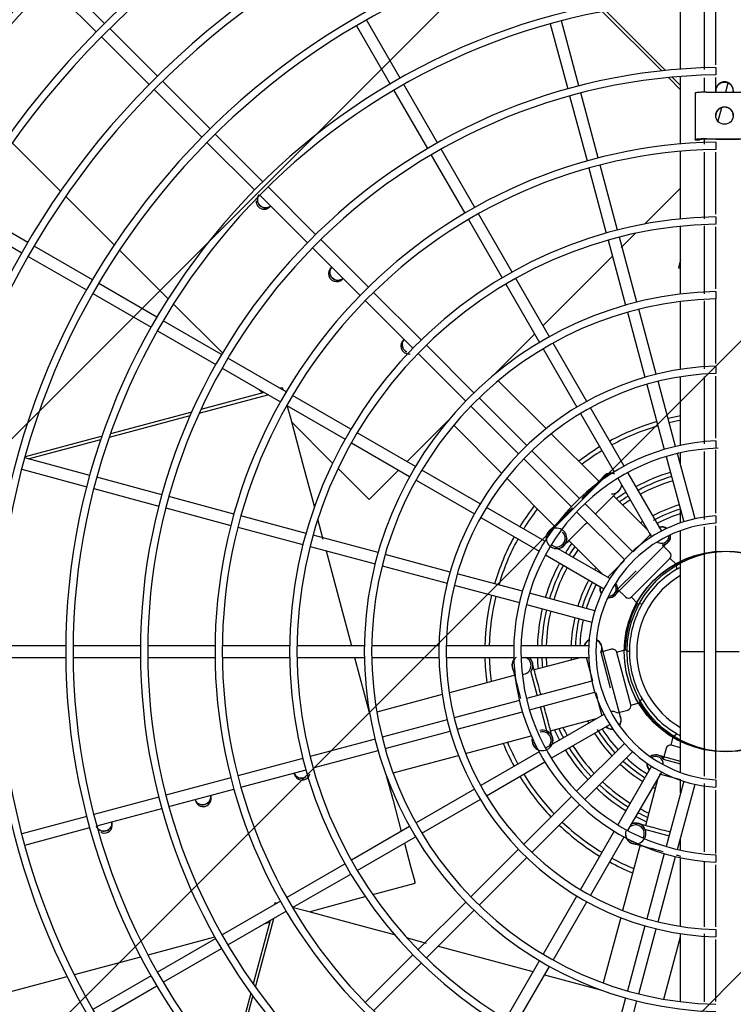
# Model space of a CAD drawing. Extents: x -14350 to 1227346, y -381933 to 34214.
# Drawn here: x 42595 to 42849, y -358991 to -358641 of the extents above; entities that cross this region are included whole.
import ezdxf

# ---------------------------------------------------------------- set-up
doc = ezdxf.new("R2010")
doc.units = 0
doc.header["$LTSCALE"] = 1000
doc.header["$MEASUREMENT"] = 0
doc.layers.get('0').update_dxf_attribs({"linetype": 'CONTINUOUS'})
doc.layers.add('图层1', color=9, linetype='CONTINUOUS')

msp = doc.modelspace()

# ---------------------------------------------------------------- hatches: boundary and pattern name
h = msp.add_hatch()
h.set_pattern_fill('ANSI31', color=256, scale=100)
h.set_pattern_definition([(45, (41336.78, -360943.99), (-112.253, 112.253), [])])
h.paths.add_polyline_path([(41336.78, -356843.99), (44316.78, -356843.99), (44316.78, -360943.99), (41336.78, -360943.99)])

# ---------------------------------------------------------------- linework, layer by layer
at = {"linetype": 'Continuous'}
for centre in [(42846.07, -358865.64, 0), (42846.07, -358865.71, 0), (42847.11, -358865.71, 0)]:
    msp.add_circle(centre, 35.66, dxfattribs=at)
at = {"layer": '图层1', "linetype": 'Continuous'}
for p, q in [((42625.68, -358642.37, 0), (42608.76, -358625.45, 0)), ((42605.82, -358628.39, 0), (42622.73, -358645.31, 0)), ((42830.47, -358658.62, 0), (42830.47, -358634.63, 0)), ((42802.72, -358638.2, 0), (42823.75, -358659.24, 0)), ((42825.12, -358659.09, 0), (42803.99, -358637.96, 0)), ((42644.43, -358661.12, 0), (42627.51, -358644.21, 0)), ((42715.21, -358643.21, 0), (42727.18, -358663.93, 0)), ((42730.78, -358661.85, 0), (42718.81, -358641.13, 0)), ((42784.12, -358642.54, 0), (42790.32, -358665.66, 0)), ((42794.33, -358664.58, 0), (42788.14, -358641.47, 0)), ((42624.57, -358647.15, 0), (42641.49, -358664.06, 0)), ((42842.95, -358658.06, 0), (42842.95, -358660.65, 0)), ((42826.12, -358661.6, 0), (42830.47, -358665.96, 0)), ((42830.47, -358664.44, 0), (42827.5, -358661.47, 0)), ((42830.47, -358685.23, 0), (42830.47, -358661.23, 0)), ((42663.19, -358679.88, 0), (42646.27, -358662.96, 0)), ((42744.04, -358684.82, 0), (42732.08, -358664.1, 0)), ((42847.3, -358663.56, 0), (42846.42, -358666.82, 0)), ((42643.33, -358665.9, 0), (42660.25, -358682.82, 0)), ((42728.48, -358666.18, 0), (42740.44, -358686.9, 0)), ((42790.99, -358668.17, 0), (42797.18, -358691.28, 0)), ((42801.2, -358690.21, 0), (42795.01, -358667.09, 0)), ((42835.67, -358667.14, 0), (42835.67, -358683.73, 0)), ((42839.71, -358666.82, 0), (42852.44, -358666.82, 0)), ((42842.95, -358666.82, 0), (42842.95, -358666.26, 0)), ((42849.19, -358666.26, 0), (42849.19, -358666.82, 0)), ((42844.95, -358672.34, 0), (42843.67, -358677.1, 0)), ((42681.94, -358698.64, 0), (42665.03, -358681.72, 0)), ((42592.87, -358684.82, 0), (42610.04, -358701.99, 0)), ((42662.08, -358684.66, 0), (42679, -358701.58, 0)), ((42835.67, -358683.8, 0), (42835.67, -358683.73, 0)), ((42835.67, -358683.8, 0), (42837.23, -358683.8, 0)), ((42837.23, -358683.8, 0), (42837.23, -358683.73, 0)), ((42839.71, -358683.41, 0), (42852.44, -358683.41, 0)), ((42842.95, -358683.53, 0), (42851.27, -358683.53, 0)), ((42842.95, -358684.59, 0), (42842.95, -358687.19, 0)), ((42741.74, -358689.16, 0), (42753.71, -358709.88, 0)), ((42757.31, -358707.8, 0), (42745.34, -358687.08, 0)), ((42830.47, -358711.88, 0), (42830.47, -358687.84, 0)), ((42808.07, -358715.84, 0), (42801.87, -358692.72, 0)), ((42797.86, -358693.8, 0), (42804.05, -358716.91, 0)), ((42680.84, -358703.42, 0), (42697.76, -358720.34, 0)), ((42700.7, -358717.4, 0), (42683.78, -358700.48, 0)), ((42827.77, -358703.61, 0), (42817.65, -358713.73, 0)), ((42830.47, -358700.91, 0), (42827.77, -358703.61, 0)), ((42611.91, -358703.86, 0), (42629.13, -358721.08, 0)), ((42598.35, -358720.28, 0), (42577.63, -358708.32, 0)), ((42770.58, -358730.78, 0), (42758.61, -358710.05, 0)), ((42575.55, -358711.92, 0), (42596.27, -358723.89, 0)), ((42755.01, -358712.13, 0), (42766.97, -358732.86, 0)), ((42842.95, -358711.13, 0), (42842.95, -358713.73, 0)), ((42814.59, -358716.78, 0), (42809.32, -358722.06, 0)), ((42830.47, -358738.59, 0), (42830.47, -358714.5, 0)), ((42719.46, -358736.16, 0), (42702.54, -358719.23, 0)), ((42804.72, -358719.43, 0), (42810.92, -358742.55, 0)), ((42814.94, -358741.48, 0), (42808.74, -358718.35, 0)), ((42621.32, -358733.55, 0), (42600.6, -358721.58, 0)), ((42631.01, -358722.96, 0), (42648.3, -358740.25, 0)), ((42699.6, -358722.18, 0), (42716.52, -358739.1, 0)), ((42598.52, -358725.19, 0), (42619.24, -358737.15, 0)), ((42806.25, -358725.13, 0), (42798.08, -358733.3, 0)), ((42830.47, -358726.35, 0), (42829.7, -358729.26, 0)), ((42829.7, -358729.26, 0), (42830.31, -358729.42, 0)), ((42830.47, -358729.46, 0), (42830.31, -358729.42, 0)), ((42644.3, -358746.81, 0), (42623.58, -358734.85, 0)), ((42768.27, -358735.11, 0), (42780.24, -358755.85, 0)), ((42783.85, -358753.77, 0), (42771.88, -358733.03, 0)), ((42798.08, -358733.3, 0), (42781.56, -358749.81, 0)), ((42621.5, -358738.45, 0), (42642.22, -358750.41, 0)), ((42738.23, -358754.92, 0), (42721.3, -358737.99, 0)), ((42842.95, -358737.67, 0), (42842.95, -358740.27, 0)), ((42650.19, -358742.14, 0), (42667.59, -358759.54, 0)), ((42718.36, -358740.94, 0), (42735.29, -358757.86, 0)), ((42830.47, -358765.39, 0), (42830.47, -358741.21, 0)), ((42811.59, -358745.06, 0), (42817.79, -358768.2, 0)), ((42821.81, -358767.12, 0), (42815.61, -358743.99, 0)), ((42667.27, -358760.07, 0), (42646.55, -358748.11, 0)), ((42644.47, -358751.71, 0), (42665.19, -358763.68, 0)), ((42778.52, -358752.86, 0), (42763.96, -358767.42, 0)), ((42797.12, -358776.76, 0), (42785.15, -358756.02, 0)), ((42737.12, -358759.7, 0), (42754.05, -358776.63, 0)), ((42756.99, -358773.69, 0), (42740.07, -358756.76, 0)), ((42781.54, -358758.1, 0), (42793.52, -358778.84, 0)), ((42690.25, -358773.34, 0), (42669.52, -358761.37, 0)), ((42667.44, -358764.98, 0), (42688.17, -358776.94, 0)), ((42842.95, -358764.23, 0), (42842.95, -358766.83, 0)), ((42782.63, -358786.45, 0), (42765.61, -358769.43, 0)), ((42828.69, -358792.79, 0), (42822.48, -358769.63, 0)), ((42830.47, -358792.39, 0), (42830.47, -358768.02, 0)), ((42682.44, -358773.64, 0), (42659.92, -358779.67, 0)), ((42680.65, -358772.6, 0), (42681.85, -358773.8, 0)), ((42688.88, -358771.91, 0), (42688.13, -358772.11, 0)), ((42688.88, -358771.91, 0), (42689.08, -358772.67, 0)), ((42818.47, -358770.71, 0), (42824.67, -358793.87, 0)), ((42659.34, -358780.93, 0), (42683.75, -358774.39, 0)), ((42713.23, -358786.61, 0), (42692.5, -358774.64, 0)), ((42775.77, -358792.46, 0), (42758.83, -358775.52, 0)), ((42656.66, -358780.55, 0), (42627.8, -358788.28, 0)), ((42690.42, -358778.24, 0), (42711.15, -358790.21, 0)), ((42690.52, -358778.05, 0), (42691.74, -358782.59, 0)), ((42755.89, -358778.47, 0), (42772.83, -358795.4, 0)), ((42810.41, -358799.78, 0), (42798.42, -358779.01, 0)), ((42627.37, -358789.5, 0), (42656.1, -358781.8, 0)), ((42691.74, -358782.59, 0), (42696.54, -358800.5, 0)), ((42692.14, -358784.09, 0), (42706.74, -358798.69, 0)), ((42747.79, -358783.59, 0), (42741.24, -358790.14, 0)), ((42794.82, -358781.09, 0), (42806.81, -358801.86, 0)), ((42749.8, -358785.24, 0), (42766.82, -358802.26, 0)), ((42624.76, -358789.09, 0), (42597.42, -358796.42, 0)), ((42598.54, -358797.23, 0), (42624.34, -358790.31, 0)), ((42736.21, -358799.88, 0), (42715.48, -358787.91, 0)), ((42741.24, -358790.14, 0), (42733.23, -358798.15, 0)), ((42801.57, -358805.39, 0), (42784.48, -358788.3, 0)), ((42842.95, -358790.82, 0), (42842.95, -358793.42, 0)), ((42713.4, -358791.51, 0), (42734.13, -358803.48, 0)), ((42794.56, -358811.25, 0), (42777.61, -358794.3, 0)), ((42620.4, -358803.08, 0), (42597.29, -358796.89, 0)), ((42774.67, -358797.24, 0), (42791.62, -358814.2, 0)), ((42825.34, -358796.38, 0), (42831.57, -358819.6, 0)), ((42835.58, -358818.52, 0), (42829.36, -358795.31, 0)), ((42830.47, -358799.45, 0), (42830.47, -358795.05, 0)), ((42596.21, -358800.91, 0), (42619.32, -358807.1, 0)), ((42696.54, -358800.5, 0), (42700.25, -358814.33, 0)), ((42708.69, -358800.64, 0), (42719.71, -358811.66, 0)), ((42730.18, -358801.2, 0), (42723.86, -358807.52, 0)), ((42759.21, -358813.15, 0), (42738.47, -358801.18, 0)), ((42646.02, -358809.95, 0), (42622.91, -358803.76, 0)), ((42736.39, -358804.78, 0), (42757.13, -358816.76, 0)), ((42768.67, -358804.11, 0), (42785.76, -358821.2, 0)), ((42802.97, -358803.56, 0), (42803.01, -358803.6, 0)), ((42803.41, -358803.12, 0), (42803.45, -358803.16, 0)), ((42803.71, -358802.95, 0), (42803.68, -358802.92, 0)), ((42808.11, -358804.11, 0), (42820.13, -358824.93, 0)), ((42823.73, -358822.85, 0), (42811.71, -358802.03, 0)), ((42621.83, -358807.78, 0), (42644.95, -358813.97, 0)), ((42723.86, -358807.52, 0), (42720.17, -358811.21, 0)), ((42671.65, -358816.82, 0), (42648.54, -358810.62, 0)), ((42719.71, -358811.66, 0), (42720.17, -358811.21, 0)), ((42818.79, -358822.61, 0), (42806.57, -358810.39, 0)), ((42647.46, -358814.64, 0), (42670.57, -358820.84, 0)), ((42782.22, -358826.44, 0), (42761.46, -358814.45, 0)), ((42813.4, -358830.09, 0), (42796.4, -358813.09, 0)), ((42830.47, -358819.96, 0), (42830.47, -358815.52, 0)), ((42697.28, -358823.68, 0), (42674.16, -358817.49, 0)), ((42701.36, -358818.51, 0), (42703.3, -358825.72, 0)), ((42759.38, -358818.06, 0), (42780.14, -358830.04, 0)), ((42793.46, -358816.03, 0), (42810.46, -358833.03, 0)), ((42842.95, -358817.47, 0), (42842.95, -358820.08, 0)), ((42673.09, -358821.51, 0), (42696.2, -358827.7, 0)), ((42783.93, -358822.61, 0), (42783.96, -358822.64, 0)), ((42784.23, -358822.44, 0), (42784.19, -358822.4, 0)), ((42830.47, -358865.71, 0), (42830.47, -358822.72, 0)), ((42722.92, -358830.55, 0), (42699.79, -358824.36, 0)), ((42783.49, -358823.05, 0), (42783.52, -358823.08, 0)), ((42790.76, -358826.2, 0), (42802.98, -358838.43, 0)), ((42820.04, -358823.85, 0), (42813.6, -358830.29, 0)), ((42698.72, -358828.38, 0), (42721.84, -358834.57, 0)), ((42805.29, -358839.76, 0), (42784.48, -358827.74, 0)), ((42807.11, -358845.61, 0), (42825.98, -358826.74, 0)), ((42826.65, -358830.48, 0), (42823.89, -358827.71, 0)), ((42704.42, -358829.9, 0), (42707.41, -358841.07, 0)), ((42748.57, -358837.43, 0), (42725.43, -358831.23, 0)), ((42782.4, -358831.34, 0), (42803.21, -358843.36, 0)), ((42813.05, -358846.29, 0), (42826.65, -358832.68, 0)), ((42826.75, -358832.58, 0), (42828.94, -358834.78, 0)), ((42724.35, -358835.25, 0), (42747.49, -358841.44, 0)), ((42810.53, -358833.36, 0), (42804.52, -358839.38, 0)), ((42829.13, -358836.46, 0), (42828.94, -358834.78, 0)), ((42774.24, -358844.3, 0), (42751.08, -358838.1, 0)), ((42814.61, -358836.99, 0), (42808.08, -358843.52, 0)), ((42707.41, -358841.07, 0), (42713.45, -358863.63, 0)), ((42750, -358842.12, 0), (42773.16, -358848.32, 0)), ((42808.08, -358843.52, 0), (42810.84, -358846.29, 0)), ((42799.97, -358851.2, 0), (42776.75, -358844.98, 0)), ((42812.95, -358846.38, 0), (42815.14, -358848.57, 0)), ((42775.67, -358849, 0), (42798.89, -358855.22, 0)), ((42815.14, -358848.57, 0), (42816.83, -358848.76, 0)), ((42611.88, -358863.63, 0), (42587.95, -358863.63, 0)), ((42638.41, -358863.63, 0), (42614.48, -358863.63, 0)), ((42664.94, -358863.63, 0), (42641.01, -358863.63, 0)), ((42691.48, -358863.63, 0), (42667.54, -358863.63, 0)), ((42718.02, -358863.63, 0), (42694.08, -358863.63, 0)), ((42744.57, -358863.63, 0), (42720.62, -358863.63, 0)), ((42771.15, -358863.63, 0), (42747.17, -358863.63, 0)), ((42797.78, -358863.63, 0), (42773.75, -358863.63, 0)), ((42809.19, -358889.4, 0), (42802.28, -358863.63, 0)), ((42587.95, -358867.79, 0), (42611.88, -358867.79, 0)), ((42614.48, -358867.79, 0), (42638.41, -358867.79, 0)), ((42641.01, -358867.79, 0), (42664.94, -358867.79, 0)), ((42667.54, -358867.79, 0), (42691.48, -358867.79, 0)), ((42694.08, -358867.79, 0), (42718.02, -358867.79, 0)), ((42714.57, -358867.79, 0), (42719.9, -358887.68, 0)), ((42720.62, -358867.79, 0), (42744.57, -358867.79, 0)), ((42747.17, -358867.79, 0), (42771.15, -358867.79, 0)), ((42773.75, -358867.79, 0), (42797.78, -358867.79, 0)), ((42795.11, -358867.79, 0), (42778.41, -358872.26, 0)), ((42796.91, -358867.71, 0), (42799.17, -358876.12, 0)), ((42797.76, -358867.79, 0), (42797.79, -358867.91, 0)), ((42805.85, -358864.91, 0), (42802.07, -358865.92, 0)), ((42802.07, -358865.92, 0), (42805.47, -358878.6, 0)), ((42807.72, -358865.88, 0), (42810.72, -358865.08, 0)), ((42812.74, -358884.6, 0), (42807.76, -358866.01, 0)), ((42812.27, -358865.76, 0), (42810.72, -358865.08, 0)), ((42830.47, -358865.71, 0), (42838.79, -358865.71, 0)), ((42830.47, -358908.7, 0), (42830.47, -358865.71, 0)), ((42842.95, -358865.71, 0), (42851.27, -358865.71, 0)), ((42770.55, -358871.01, 0), (42770.5, -358871.03, 0)), ((42770.54, -358871.36, 0), (42770.59, -358871.34, 0)), ((42771.59, -358874.09, 0), (42748.24, -358880.35, 0)), ((42770.7, -358871.96, 0), (42770.75, -358871.94, 0)), ((42777.13, -358872.61, 0), (42779.48, -358881.4, 0)), ((42798.89, -358876.2, 0), (42775.67, -358882.42, 0)), ((42745.71, -358881.02, 0), (42722.46, -358887.25, 0)), ((42776.75, -358886.44, 0), (42799.97, -358880.21, 0)), ((42800.29, -358880.31, 0), (42800.86, -358882.44, 0)), ((42773.16, -358883.09, 0), (42750, -358889.3, 0)), ((42780.52, -358885.28, 0), (42782.92, -358894.2, 0)), ((42801.09, -358883.28, 0), (42802.49, -358888.53, 0)), ((42812.77, -358884.73, 0), (42815.77, -358883.93, 0)), ((42815.77, -358883.93, 0), (42816.78, -358882.56, 0)), ((42751.08, -358893.31, 0), (42774.24, -358887.11, 0)), ((42803.21, -358888.05, 0), (42782.4, -358900.07, 0)), ((42803.16, -358887.94, 0), (42803.19, -358888.06, 0)), ((42807.86, -358887.52, 0), (42811.64, -358886.51, 0)), ((42747.49, -358889.97, 0), (42724.35, -358896.17, 0)), ((42784.2, -358893.86, 0), (42800.9, -358889.38, 0)), ((42784.48, -358903.67, 0), (42805.29, -358891.65, 0)), ((42725.43, -358900.19, 0), (42748.57, -358893.99, 0)), ((42754.02, -358901.95, 0), (42777.37, -358895.69, 0)), ((42827.05, -358899.01, 0), (42827.85, -358896.01, 0)), ((42829.22, -358895, 0), (42827.85, -358896.01, 0)), ((42721.84, -358896.84, 0), (42698.72, -358903.04, 0)), ((42777.68, -358897.64, 0), (42777.63, -358897.65, 0)), ((42777.67, -358897.98, 0), (42777.73, -358897.97, 0)), ((42777.84, -358898.58, 0), (42777.89, -358898.56, 0)), ((42810.46, -358898.38, 0), (42793.46, -358915.38, 0)), ((42830.47, -358899.92, 0), (42827.18, -358899.04, 0)), ((42699.79, -358907.06, 0), (42722.92, -358900.86, 0)), ((42728.25, -358908.85, 0), (42751.5, -358902.62, 0)), ((42780.14, -358901.37, 0), (42759.38, -358913.36, 0)), ((42796.4, -358918.32, 0), (42813.4, -358901.32, 0)), ((42830.44, -358904.75, 0), (42822.38, -358902.59, 0)), ((42825.27, -358900.14, 0), (42824.26, -358903.92, 0)), ((42696.2, -358903.71, 0), (42673.09, -358909.91, 0)), ((42761.46, -358916.96, 0), (42782.22, -358904.97, 0)), ((42820.13, -358906.49, 0), (42808.11, -358927.3, 0)), ((42824.26, -358903.92, 0), (42830.47, -358905.58, 0)), ((42674.16, -358913.92, 0), (42697.28, -358907.73, 0)), ((42725.82, -358909.76, 0), (42728.21, -358918.71, 0)), ((42811.71, -358929.38, 0), (42823.73, -358908.57, 0)), ((42822.84, -358909.18, 0), (42830.43, -358911.21, 0)), ((42823.72, -358908.59, 0), (42823.84, -358908.62, 0)), ((42670.57, -358910.58, 0), (42647.46, -358916.77, 0)), ((42822.4, -358910.88, 0), (42817.92, -358927.58, 0)), ((42831.57, -358911.81, 0), (42825.34, -358935.03, 0)), ((42829.36, -358936.11, 0), (42835.58, -358912.89, 0)), ((42830.47, -358915.89, 0), (42830.47, -358911.45, 0)), ((42842.95, -358911.33, 0), (42842.95, -358913.94, 0)), ((42648.54, -358920.79, 0), (42671.65, -358914.6, 0)), ((42757.13, -358914.66, 0), (42736.39, -358926.63, 0)), ((42791.62, -358917.22, 0), (42774.67, -358934.17, 0)), ((42644.95, -358917.44, 0), (42621.83, -358923.64, 0)), ((42728.21, -358918.71, 0), (42731.15, -358929.66, 0)), ((42738.47, -358930.24, 0), (42759.21, -358918.26, 0)), ((42777.61, -358937.11, 0), (42794.56, -358920.16, 0)), ((42619.32, -358924.31, 0), (42596.21, -358930.5, 0)), ((42622.91, -358927.66, 0), (42646.02, -358921.46, 0)), ((42597.29, -358934.52, 0), (42620.4, -358928.33, 0)), ((42734.13, -358927.93, 0), (42713.4, -358939.9, 0)), ((42806.81, -358929.56, 0), (42794.82, -358950.32, 0)), ((42817.58, -358928.86, 0), (42826.37, -358931.22, 0)), ((42715.48, -358943.51, 0), (42736.21, -358931.54, 0)), ((42732.26, -358933.82, 0), (42734.57, -358942.45, 0)), ((42798.42, -358952.4, 0), (42810.41, -358931.64, 0)), ((42816.09, -358934.41, 0), (42809.83, -358957.76, 0)), ((42812.91, -358933.77, 0), (42812.89, -358933.82, 0)), ((42813.2, -358933.94, 0), (42813.22, -358933.89, 0)), ((42813.8, -358934.11, 0), (42813.81, -358934.05, 0)), ((42830.47, -358936.36, 0), (42830.47, -358931.96, 0)), ((42772.83, -358936.01, 0), (42755.89, -358952.95, 0)), ((42824.67, -358937.54, 0), (42818.47, -358960.7, 0)), ((42842.95, -358938, 0), (42842.95, -358940.6, 0)), ((42711.15, -358941.2, 0), (42690.42, -358953.17, 0)), ((42758.83, -358955.89, 0), (42775.77, -358938.95, 0)), ((42822.48, -358961.78, 0), (42828.69, -358938.62, 0)), ((42830.47, -358963.39, 0), (42830.47, -358939.02, 0)), ((42692.5, -358956.77, 0), (42713.23, -358944.81, 0)), ((42734.57, -358942.45, 0), (42735.93, -358947.5, 0)), ((42721.03, -358952.15, 0), (42736.09, -358948.12, 0)), ((42736.09, -358948.12, 0), (42735.93, -358947.5, 0)), ((42688.17, -358954.47, 0), (42667.44, -358966.44, 0)), ((42686.25, -358954.94, 0), (42686.05, -358955.7, 0)), ((42686.25, -358954.94, 0), (42687, -358955.15, 0)), ((42698.43, -358958.21, 0), (42718.37, -358952.86, 0)), ((42754.05, -358954.79, 0), (42737.12, -358971.71, 0)), ((42793.52, -358952.57, 0), (42781.54, -358973.31, 0)), ((42785.15, -358975.39, 0), (42797.12, -358954.65, 0)), ((42669.52, -358970.04, 0), (42690.25, -358958.07, 0)), ((42692.39, -358956.59, 0), (42696.93, -358957.81, 0)), ((42696.93, -358957.81, 0), (42714.84, -358962.6, 0)), ((42740.07, -358974.66, 0), (42756.99, -358957.73, 0)), ((42684.52, -358961.38, 0), (42678.49, -358983.9, 0)), ((42679.29, -358985.04, 0), (42685.83, -358960.62, 0)), ((42682.73, -358962.41, 0), (42684.36, -358961.98, 0)), ((42714.84, -358962.6, 0), (42728.67, -358966.31, 0)), ((42809.16, -358960.28, 0), (42802.93, -358983.53, 0)), ((42817.79, -358963.21, 0), (42811.59, -358986.35, 0)), ((42815.61, -358987.43, 0), (42821.81, -358964.29, 0)), ((42830.47, -358990.21, 0), (42830.47, -358966.03, 0)), ((42842.95, -358964.58, 0), (42842.95, -358967.18, 0)), ((42641.12, -358973.56, 0), (42664.89, -358967.19, 0)), ((42665.19, -358967.74, 0), (42644.47, -358979.7, 0)), ((42732.84, -358967.43, 0), (42740.05, -358969.36, 0)), ((42824.53, -358989.32, 0), (42830.47, -358967.12, 0)), ((42646.55, -358983.3, 0), (42667.27, -358971.34, 0)), ((42744.24, -358970.48, 0), (42755.4, -358973.47, 0)), ((42614.92, -358980.58, 0), (42638.54, -358974.25, 0)), ((42735.29, -358973.55, 0), (42718.36, -358990.48, 0)), ((42721.3, -358993.42, 0), (42738.23, -358976.49, 0)), ((42755.4, -358973.47, 0), (42777.96, -358979.52, 0)), ((42780.24, -358975.57, 0), (42768.27, -358996.3, 0)), ((42771.88, -358998.38, 0), (42783.85, -358977.65, 0)), ((42588.83, -358987.57, 0), (42612.36, -358981.27, 0)), ((42642.22, -358981, 0), (42621.5, -358992.96, 0)), ((42782.12, -358980.63, 0), (42802.02, -358985.96, 0)), ((42623.58, -358996.57, 0), (42644.3, -358984.6, 0)), ((42677.62, -358987.16, 0), (42669.88, -359016.03, 0)), ((42670.72, -359017.01, 0), (42678.42, -358988.27, 0)), ((42810.92, -358988.86, 0), (42804.72, -359011.99, 0)), ((42808.74, -359013.06, 0), (42814.94, -358989.94, 0))]:
    msp.add_line(p, q, dxfattribs=at)
for centre, radius, start, end in [((42846.07, -358865.71, 0), 951.07, 90.18787, 269.81211), ((42846.07, -358865.71, 0), 946.91, 90.18848, 269.81136), ((42846.07, -358865.71, 0), 923.77, 90.19345, 269.80639), ((42846.07, -358865.71, 0), 921.17, 90.19424, 269.80607), ((42846.07, -358865.71, 0), 897.24, 90.19915, 269.80136), ((42846.07, -358865.71, 0), 894.64, 90.20017, 269.80033), ((42846.07, -358865.71, 0), 870.72, 90.20521, 269.79453), ((42846.07, -358865.71, 0), 868.12, 90.20609, 269.79424), ((42846.07, -358865.71, 0), 844.2, 90.21165, 269.7887), ((42846.07, -358865.71, 0), 841.6, 90.21279, 269.78776), ((42846.07, -358865.71, 0), 817.68, 90.2185, 269.7811), ((42846.07, -358865.71, 0), 815.08, 90.21968, 269.78087), ((42846.07, -358865.71, 0), 791.16, 90.22583, 269.77441), ((42846.07, -358865.71, 0), 788.56, 90.2263, 269.7735), ((42846.07, -358865.71, 0), 764.64, 90.23368, 269.76596), ((42846.07, -358865.71, 0), 762.04, 90.23443, 269.76563), ((42846.07, -358865.71, 0), 738.12, 90.24208, 269.75813), ((42846.07, -358865.71, 0), 735.52, 90.24319, 269.75719), ((42846.07, -358865.71, 0), 711.6, 90.2511, 269.7485), ((42846.07, -358865.71, 0), 709, 90.25111, 269.74812), ((42846.07, -358865.71, 0), 685.08, 90.26078, 269.73907), ((42846.07, -358865.71, 0), 682.48, 90.26204, 269.73834), ((42846.07, -358865.71, 0), 658.56, 90.27129, 269.72929), ((42846.07, -358865.71, 0), 655.96, 90.27302, 269.72774), ((42846.07, -358865.71, 0), 632.04, 90.28266, 269.7167), ((42846.07, -358865.71, 0), 629.44, 90.28385, 269.71433), ((42846.07, -358865.71, 0), 605.52, 90.29502, 269.70521), ((42846.07, -358865.71, 0), 602.92, 90.29613, 269.70176), ((42846.07, -358865.71, 0), 579, 90.3085, 269.6911), ((42846.07, -358865.71, 0), 576.4, 90.30989, 269.68803), ((42846.07, -358865.71, 0), 552.48, 90.3233, 269.6761), ((42846.07, -358865.71, 0), 549.88, 90.3251, 269.673), ((42846.07, -358865.71, 0), 525.95, 90.3397, 269.6607), ((42846.07, -358865.71, 0), 523.35, 90.3419, 269.6563), ((42846.07, -358865.71, 0), 499.43, 90.3577, 269.6419), ((42846.07, -358865.71, 0), 496.83, 90.3595, 269.6378), ((42846.07, -358865.71, 0), 472.91, 90.3777, 269.6213), ((42846.07, -358865.71, 0), 470.31, 90.381, 269.6204), ((42846.07, -358865.71, 0), 446.39, 90.4001, 269.6), ((42846.07, -358865.71, 0), 443.79, 90.4026, 269.5977), ((42846.07, -358865.71, 0), 419.87, 90.4253, 269.5754), ((42846.07, -358865.71, 0), 417.27, 90.4296, 269.5722), ((42846.07, -358865.71, 0), 393.35, 90.454, 269.5449), ((42846.07, -358865.71, 0), 390.75, 90.4561, 269.5432), ((42846.07, -358865.71, 0), 366.82, 90.4869, 269.512), ((42846.07, -358865.71, 0), 364.22, 90.4907, 269.51), ((42846.07, -358865.71, 0), 340.3, 90.5247, 269.4744), ((42846.07, -358865.71, 0), 337.7, 90.53, 269.4716), ((42846.07, -358865.71, 0), 313.78, 90.569, 269.431), ((42846.07, -358865.71, 0), 311.18, 90.5743, 269.4265), ((42846.07, -358865.71, 0), 287.25, 90.6214, 269.3792), ((42846.07, -358865.71, 0), 284.65, 90.6269, 269.3701), ((42846.07, -358865.71, 0), 260.73, 90.6847, 269.3162), ((42846.07, -358865.71, 0), 258.13, 90.6937, 269.305), ((42846.07, -358865.71, 0), 234.2, 90.7621, 269.2389), ((42846.07, -358865.71, 0), 231.6, 90.7696, 269.2213), ((42846.07, -358865.71, 0), 207.67, 90.8591, 269.1417), ((42846.07, -358865.71, 0), 205.07, 90.8697, 269.1204), ((42846.07, -358865.71, 0), 181.14, 90.985, 269.015), ((42846.07, -358865.71, 0), 178.54, 91.0035, 268.9896), ((42682.38, -358705.6, 0), 2.84, 179.7599, 270), ((42682.38, -358705.6, 0), 2.84, 270, 324.3797), ((42846.07, -358865.71, 0), 154.61, 91.1535, 268.8417), ((42846.07, -358865.71, 0), 152.01, 91.1805, 268.8183), ((42708.12, -358731.34, 0), 2.84, 125.6859, 270), ((42708.12, -358731.34, 0), 2.84, 270, 324.3797), ((42846.07, -358865.71, 0), 128.07, 91.3922, 268.6), ((42846.07, -358865.71, 0), 125.47, 91.4184, 268.5671), ((42733.85, -358757.08, 0), 2.84, 125.6859, 270), ((42733.85, -358757.08, 0), 2.84, 270, 278.6817), ((42846.07, -358865.71, 0), 101.53, 91.7549, 268.2441), ((42846.07, -358865.71, 0), 98.93, 91.7767, 268.1768), ((42846.07, -358865.71, 0), 85.22, 106.3985, 118.6015), ((42846.07, -358865.71, 0), 85.22, 100.5474, 103.6015), ((42846.07, -358865.71, 0), 83.66, 100.7464, 103.5754), ((42846.07, -358865.71, 0), 83.66, 106.4246, 118.5754), ((42846.07, -358865.71, 0), 74.96, 92.3747, 267.6523), ((42846.07, -358865.71, 0), 72.36, 91.7471, 267.5132), ((42846.07, -358865.71, 0), 85.22, 121.3985, 127.4619), ((42846.07, -358865.71, 0), 83.66, 121.4246, 127.3205), ((42805.83, -358805.98, 0), 3.74, 84.7169, 163.2216), ((42805.83, -358805.98, 0), 3.69, 139.8193, 162.1559), ((42805.83, -358805.98, 0), 3.08, 106.2311, 141.7074), ((42805.83, -358805.98, 0), 3.69, 125.0134, 130.1807), ((42805.83, -358805.98, 0), 3.69, 118.9698, 125.0134), ((42846.07, -358865.71, 0), 66.56, 106.7908, 118.2092), ((42846.07, -358865.71, 0), 65, 106.8338, 118.1662), ((42846.07, -358865.71, 0), 63.44, 106.8789, 118.1211), ((42805.83, -358805.98, 0), 3.69, 270.233, 315.4428), ((42805.83, -358805.98, 0), 3.74, 271.017, 350.8949), ((42846.07, -358865.71, 0), 66.56, 121.7908, 125.3303), ((42846.07, -358865.71, 0), 65, 121.8338, 125.0959), ((42846.07, -358865.71, 0), 63.44, 121.8789, 124.8498), ((42846.07, -358865.71, 0), 85.22, 142.5381, 148.6015), ((42846.07, -358865.71, 0), 83.66, 142.6795, 148.5754), ((42846.07, -358865.71, 0), 54.6, 107.1832, 117.8168), ((42846.07, -358865.71, 0), 53.04, 107.2475, 118.5408), ((42846.07, -358865.71, 0), 48.33, 93.6794, 266.3623), ((42846.07, -358865.71, 0), 51.48, 107.3156, 117.6844), ((42786.34, -358825.47, 0), 3.74, 106.7784, 185.2831), ((42786.34, -358825.47, 0), 3.64, 165, 105), ((42786.34, -358825.47, 0), 3.69, 107.8441, 125.0134), ((42846.07, -358865.71, 0), 45.73, 93.9441, 266.0288), ((42846.07, -358865.71, 0), 54.6, 122.1832, 123.1844), ((42823.71, -358824.59, 0), 3.22, 55.2186, 104.0085), ((42823.71, -358824.59, 0), 3.17, 55.7637, 103.7392), ((42823.71, -358824.59, 0), 3.12, 56.3286, 103.4604), ((42846.07, -358865.71, 0), 85.22, 151.3985, 163.6015), ((42846.07, -358865.71, 0), 83.66, 151.4246, 163.5754), ((42786.34, -358825.47, 0), 3.69, 139.8193, 156.0162), ((42786.34, -358825.47, 0), 3.08, 128.2926, 163.7689), ((42786.34, -358825.47, 0), 3.08, 270, 45), ((42786.34, -358825.47, 0), 3.74, 279.1051, 358.983), ((42786.34, -358825.47, 0), 3.69, 324.9691, 359.767), ((42823.71, -358824.59, 0), 2.63, 270, 3.1133), ((42823.71, -358824.59, 0), 3.17, 274.0244, 7.0527), ((42823.71, -358824.59, 0), 3.22, 274.8222, 7.3484), ((42823.71, -358824.59, 0), 3.12, 315.019, 6.7455), ((42786.34, -358825.47, 0), 3.08, 259.2359, 270), ((42846.07, -358865.71, 0), 66.56, 144.6697, 148.2092), ((42846.07, -358865.71, 0), 65, 144.9041, 148.1662), ((42846.07, -358865.71, 0), 63.44, 145.1502, 148.1211), ((42823.71, -358824.59, 0), 2.63, 233.9682, 270), ((42825.55, -358831.58, 0), 1.56, 315, 45), ((42846.07, -358865.71, 0), 66.56, 151.7908, 163.2092), ((42846.07, -358865.71, 0), 65, 151.8338, 163.1662), ((42846.07, -358865.71, 0), 63.44, 151.8789, 163.1211), ((42846.07, -358865.71, 0), 54.6, 146.8156, 147.8168), ((42846.07, -358865.71, 0), 33.8, 120.0821, 149.9179), ((42846.07, -358865.71, 0), 35.36, 116.179, 118.9839), ((42846.07, -358865.71, 0), 33.8, 117.4864, 120.0821), ((42846.07, -358865.71, 0), 54.6, 152.1832, 162.8168), ((42846.07, -358865.71, 0), 31.2, 120, 240), ((42846.07, -358865.71, 0), 53.04, 152.2475, 162.7525), ((42846.07, -358865.71, 0), 51.48, 152.3156, 162.6844), ((42804.96, -358843.35, 0), 3.22, 165.9915, 214.7814), ((42804.96, -358843.35, 0), 3.17, 166.2608, 214.2363), ((42804.96, -358843.35, 0), 3.12, 166.5396, 213.6714), ((42804.96, -358843.35, 0), 2.63, 270, 36.0318), ((42804.96, -358843.35, 0), 3.22, 270, 355.1778), ((42804.96, -358843.35, 0), 3.12, 356.8103, 39.664), ((42804.96, -358843.35, 0), 3.17, 324.825, 355.9756), ((42846.07, -358865.71, 0), 85.22, 166.3985, 178.6015), ((42846.07, -358865.71, 0), 83.66, 166.4246, 178.5754), ((42804.96, -358843.35, 0), 3.22, 262.6516, 270), ((42804.96, -358843.35, 0), 3.12, 263.2545, 270), ((42804.96, -358843.35, 0), 2.63, 266.8867, 270), ((42804.96, -358843.35, 0), 3.12, 270, 314.981), ((42811.95, -358845.18, 0), 1.56, 225, 315), ((42846.07, -358865.71, 0), 66.56, 166.7908, 178.2092), ((42846.07, -358865.71, 0), 35.36, 151.0161, 178.9839), ((42846.07, -358865.71, 0), 33.8, 149.9179, 180.0821), ((42846.07, -358865.71, 0), 65, 166.8338, 178.1662), ((42846.07, -358865.71, 0), 63.44, 166.8789, 178.1211), ((42846.07, -358865.71, 0), 54.6, 167.1832, 177.8168), ((42846.07, -358865.71, 0), 53.04, 167.2475, 177.7525), ((42846.07, -358865.71, 0), 51.48, 167.3156, 177.6844), ((42799.29, -358864.51, 0), 3.22, 115.2186, 164.0085), ((42799.29, -358864.51, 0), 3.17, 115.7637, 163.7392), ((42799.29, -358864.51, 0), 3.12, 116.3286, 163.4604), ((42799.29, -358864.51, 0), 3.12, 15.019, 66.7455), ((42799.29, -358864.51, 0), 3.22, 334.8222, 67.3484), ((42799.29, -358864.51, 0), 3.17, 334.0244, 67.0527), ((42846.07, -358865.71, 0), 85.22, 181.3985, 187.4619), ((42846.07, -358865.71, 0), 83.66, 181.4246, 187.3205), ((42774.23, -358870.69, 0), 3.08, 270, 70.7641), ((42774.23, -358870.69, 0), 3.74, 331.017, 50.8949), ((42846.07, -358865.71, 0), 66.56, 181.7908, 185.3303), ((42846.07, -358865.71, 0), 65, 181.8338, 185.0959), ((42846.07, -358865.71, 0), 63.44, 181.8789, 184.8498), ((42846.07, -358865.71, 0), 54.6, 182.1832, 183.1844), ((42806.26, -358866.42, 0), 1.56, 15, 105), ((42846.07, -358865.71, 0), 33.8, 180.0821, 209.9179), ((42774.23, -358870.69, 0), 3.74, 144.7169, 205.5714), ((42774.23, -358870.69, 0), 3.69, 178.9698, 185.0134), ((42774.23, -358870.69, 0), 3.69, 185.0134, 190.1807), ((42774.23, -358870.69, 0), 3.69, 330.233, 15.4428), ((42774.23, -358870.69, 0), 3.08, 268.9031, 270), ((42811.24, -358885, 0), 1.56, 285, 15), ((42846.07, -358865.71, 0), 35.36, 211.0161, 238.9839), ((42846.07, -358865.71, 0), 33.8, 209.9179, 240.0821), ((42806.15, -358890.13, 0), 3.12, 56.8103, 99.664), ((42806.15, -358890.13, 0), 3.12, 323.2545, 14.981), ((42806.15, -358890.13, 0), 3.17, 322.9473, 24.825), ((42806.15, -358890.13, 0), 3.22, 322.6516, 24.7845), ((42846.07, -358865.71, 0), 63.44, 205.1502, 208.1211), ((42846.07, -358865.71, 0), 54.6, 206.8156, 207.8168), ((42806.15, -358890.13, 0), 3.22, 225.9915, 270), ((42806.15, -358890.13, 0), 3.12, 226.5396, 270), ((42781.36, -358897.31, 0), 3.64, 165, 105), ((42781.36, -358897.31, 0), 3.08, 319.2359, 105), ((42781.36, -358897.31, 0), 3.69, 24.9691, 59.767), ((42781.36, -358897.31, 0), 3.74, 339.1051, 24.5673), ((42846.07, -358865.71, 0), 66.56, 204.6697, 208.2092), ((42846.07, -358865.71, 0), 65, 204.9041, 208.1662), ((42846.07, -358865.71, 0), 54.6, 212.1832, 222.8168), ((42846.07, -358865.71, 0), 53.04, 211.4592, 222.7525), ((42846.07, -358865.71, 0), 51.48, 212.3156, 222.6844), ((42806.15, -358890.13, 0), 3.12, 270, 273.6714), ((42806.15, -358890.13, 0), 3.22, 270, 274.7814), ((42846.07, -358865.71, 0), 33.8, 240.0821, 242.4241), ((42846.07, -358865.71, 0), 85.22, 202.5381, 208.6015), ((42846.07, -358865.71, 0), 83.66, 202.6795, 208.5754), ((42781.36, -358897.31, 0), 3.74, 166.7784, 245.2831), ((42781.36, -358897.31, 0), 3.69, 167.8441, 185.0134), ((42781.36, -358897.31, 0), 3.69, 199.8193, 216.0162), ((42781.36, -358897.31, 0), 3.08, 188.2926, 223.7689), ((42846.07, -358865.71, 0), 63.44, 211.8789, 223.1211), ((42826.78, -358900.54, 0), 1.56, 75, 165), ((42846.07, -358865.71, 0), 66.56, 211.7908, 223.2092), ((42846.07, -358865.71, 0), 65, 211.8338, 223.1662), ((42821.65, -358905.63, 0), 3.22, 34.8222, 127.3484), ((42821.65, -358905.63, 0), 3.17, 34.0244, 127.0527), ((42821.65, -358905.63, 0), 3.12, 75.019, 126.7455), ((42821.65, -358905.63, 0), 2.63, 353.9682, 123.1133), ((42846.07, -358865.71, 0), 54.6, 227.1832, 237.8168), ((42846.07, -358865.71, 0), 53.04, 227.2475, 237.7525), ((42846.07, -358865.71, 0), 51.48, 227.3156, 237.6844), ((42821.65, -358905.63, 0), 3.22, 175.2186, 224.0085), ((42821.65, -358905.63, 0), 3.17, 175.7637, 223.7392), ((42821.65, -358905.63, 0), 3.12, 176.3286, 223.4604), ((42695.89, -358908.58, 0), 2.84, 185.6859, 270), ((42695.89, -358908.58, 0), 2.84, 270, 346.8286), ((42846.07, -358865.71, 0), 85.22, 211.3985, 223.6015), ((42846.07, -358865.71, 0), 83.66, 211.4246, 223.5754), ((42846.07, -358865.71, 0), 65, 226.8338, 238.1662), ((42846.07, -358865.71, 0), 63.44, 226.8789, 238.1211), ((42660.73, -358918, 0), 2.84, 270, 24.3797), ((42846.07, -358865.71, 0), 66.56, 226.7908, 238.2092), ((42846.07, -358865.71, 0), 54.6, 242.1832, 243.1844), ((42660.73, -358918, 0), 2.84, 185.6859, 270), ((42846.07, -358865.71, 0), 65, 241.8338, 245.0959), ((42846.07, -358865.71, 0), 63.44, 241.8789, 244.8498), ((42625.57, -358927.42, 0), 2.84, 270, 24.3797), ((42846.07, -358865.71, 0), 85.22, 226.3985, 238.6015), ((42846.07, -358865.71, 0), 83.66, 226.4246, 238.5754), ((42814.47, -358930.42, 0), 3.64, 165, 105), ((42814.47, -358930.42, 0), 3.08, 328.9031, 130.7641), ((42814.47, -358930.42, 0), 3.74, 31.017, 110.8949), ((42846.07, -358865.71, 0), 66.56, 241.7908, 245.3303), ((42814.47, -358930.42, 0), 3.69, 30.233, 75.4428), ((42625.57, -358927.42, 0), 2.84, 244.0663, 270), ((42814.47, -358930.42, 0), 3.74, 204.7169, 270), ((42814.47, -358930.42, 0), 3.08, 226.2311, 261.7074), ((42814.47, -358930.42, 0), 3.69, 238.9698, 245.0134), ((42814.47, -358930.42, 0), 3.69, 245.0134, 250.1807), ((42814.47, -358930.42, 0), 3.69, 259.8193, 282.1559), ((42814.47, -358930.42, 0), 3.74, 270, 283.2216), ((42846.07, -358865.71, 0), 85.22, 241.3985, 247.4619), ((42846.07, -358865.71, 0), 83.66, 241.4246, 247.3205)]:
    msp.add_arc(centre, radius, start, end, dxfattribs=at)
msp.add_ellipse((42846.07, -358675.12, 0), major_axis=(-3.12, 0), ratio=0.996862, dxfattribs=at)
for points in [[(42838.79, -358635.11, 0), (42838.79, -358642.98, 0), (42838.79, -358650.85, 0), (42838.79, -358658.72, 0)], [(42842.95, -358657.08, 0), (42842.95, -358649.75, 0), (42842.95, -358642.42, 0), (42842.95, -358635.09, 0)], [(42838.79, -358661.67, 0), (42838.79, -358663.39, 0), (42838.79, -358665.11, 0), (42838.79, -358666.84, 0)], [(42842.95, -358666.82, 0), (42842.95, -358665.09, 0), (42842.95, -358663.36, 0), (42842.95, -358661.63, 0)], [(42838.79, -358683.53, 0), (42838.79, -358684.12, 0), (42838.79, -358684.71, 0), (42838.79, -358685.29, 0)], [(42838.79, -358688.17, 0), (42838.79, -358696.07, 0), (42838.79, -358703.98, 0), (42838.79, -358711.88, 0)], [(42842.95, -358710.16, 0), (42842.95, -358702.83, 0), (42842.95, -358695.5, 0), (42842.95, -358688.17, 0)], [(42838.79, -358714.37, 0), (42838.79, -358722.41, 0), (42838.79, -358730.46, 0), (42838.79, -358738.5, 0)], [(42842.95, -358736.7, 0), (42842.95, -358729.37, 0), (42842.95, -358722.03, 0), (42842.95, -358714.69, 0)], [(42838.79, -358740.97, 0), (42838.79, -358749.04, 0), (42838.79, -358757.1, 0), (42838.79, -358765.17, 0)], [(42733.03, -358759.12, 0), (42732.77, -358758.98, 0), (42732.54, -358758.81, 0), (42732.33, -358758.6, 0)], [(42732.33, -358758.6, 0), (42732.54, -358758.81, 0), (42732.77, -358758.98, 0), (42733.03, -358759.12, 0)], [(42838.79, -358767.86, 0), (42838.79, -358775.88, 0), (42838.79, -358783.89, 0), (42838.79, -358791.9, 0)], [(42697.24, -358910.31, 0), (42697, -358910.46, 0), (42696.73, -358910.58, 0), (42696.45, -358910.66, 0)], [(42696.45, -358910.66, 0), (42696.73, -358910.58, 0), (42697, -358910.46, 0), (42697.24, -358910.31, 0)], [(42828.85, -358938.04, 0), (42829.4, -358938.19, 0), (42829.96, -358938.34, 0), (42830.52, -358938.49, 0)], [(42842.95, -358963.6, 0), (42842.95, -358956.25, 0), (42842.95, -358948.9, 0), (42842.95, -358941.56, 0)], [(42838.79, -358966.06, 0), (42838.79, -358974.14, 0), (42838.79, -358982.22, 0), (42838.79, -358990.3, 0)], [(42842.95, -358990.16, 0), (42842.95, -358982.82, 0), (42842.95, -358975.48, 0), (42842.95, -358968.13, 0)]]:
    msp.add_open_spline(points, degree=3, dxfattribs=at)
for points, weights in [([(42849.19, -358666.26, 0), (42849.19, -358663.15, 0), (42846.07, -358663.15, 0), (42842.95, -358663.15, 0), (42842.95, -358666.26, 0)], [1, 0.707106781186, 1, 0.707106781186, 1]), ([(42849.19, -358666.42, 0), (42849.19, -358663.31, 0), (42846.07, -358663.31, 0), (42842.95, -358663.31, 0), (42842.95, -358666.42, 0)], [1, 0.707106781187, 1, 0.707106781186, 1]), ([(42849.19, -358675.24, 0), (42849.19, -358672.13, 0), (42846.07, -358672.13, 0), (42842.95, -358672.13, 0), (42842.95, -358675.24, 0)], [1, 0.707106781187, 1, 0.707106781186, 1])]:
    msp.add_rational_spline(points, weights, degree=2, knots=[0, 0, 0, 0.5, 0.5, 1, 1, 1], dxfattribs=at)
for points, weights in [([(42839.71, -358666.82, 0), (42835.67, -358666.82, 0), (42835.67, -358667.14, 0)], [1, 0.707106781189, 1]), ([(42839.71, -358683.41, 0), (42835.67, -358683.41, 0), (42835.67, -358683.73, 0)], [1, 0.707106781189, 1]), ([(42839.71, -358683.53, 0), (42837.23, -358683.53, 0), (42837.23, -358683.73, 0)], [1, 0.707106781188, 1])]:
    msp.add_rational_spline(points, weights, degree=2, dxfattribs=at)
for points, knots in [([(42680.85, -358707.12, 0), (42680.32, -358706.59, 0), (42680, -358705.86, 0), (42679.97, -358704.5, 0), (42680.18, -358703.87, 0), (42680.58, -358703.37, 0)], [0, 0, 0, 0, 0.125, 0.125, 0.2335378, 0.2335378, 0.2335378, 0.2335378]), ([(42680.58, -358703.37, 0), (42680.18, -358703.87, 0), (42679.97, -358704.5, 0), (42680, -358705.86, 0), (42680.32, -358706.59, 0), (42680.85, -358707.12, 0)], [0.766558, 0.766558, 0.766558, 0.766558, 0.875, 0.875, 1, 1, 1, 1]), ([(42684.6, -358707.4, 0), (42684.1, -358707.8, 0), (42683.47, -358708.01, 0), (42682.12, -358707.98, 0), (42681.39, -358707.66, 0), (42680.85, -358707.12, 0)], [0.7665758, 0.7665758, 0.7665758, 0.7665758, 0.875, 0.875, 1, 1, 1, 1]), ([(42680.85, -358707.12, 0), (42681.39, -358707.66, 0), (42682.12, -358707.98, 0), (42683.47, -358708.01, 0), (42684.11, -358707.79, 0), (42684.6, -358707.4, 0)], [0, 0, 0, 0, 0.125, 0.125, 0.233504, 0.233504, 0.233504, 0.233504]), ([(42706.59, -358732.86, 0), (42706.06, -358732.33, 0), (42705.74, -358731.6, 0), (42705.71, -358730.24, 0), (42705.92, -358729.61, 0), (42706.32, -358729.11, 0)], [0, 0, 0, 0, 0.125, 0.125, 0.2335378, 0.2335378, 0.2335378, 0.2335378]), ([(42706.32, -358729.11, 0), (42705.92, -358729.61, 0), (42705.71, -358730.24, 0), (42705.74, -358731.6, 0), (42706.06, -358732.33, 0), (42706.59, -358732.86, 0)], [0.766558, 0.766558, 0.766558, 0.766558, 0.875, 0.875, 1, 1, 1, 1]), ([(42710.34, -358733.14, 0), (42709.84, -358733.53, 0), (42709.21, -358733.75, 0), (42707.86, -358733.72, 0), (42707.13, -358733.4, 0), (42706.59, -358732.86, 0)], [0.7665758, 0.7665758, 0.7665758, 0.7665758, 0.875, 0.875, 1, 1, 1, 1]), ([(42706.59, -358732.86, 0), (42707.13, -358733.4, 0), (42707.86, -358733.72, 0), (42709.21, -358733.75, 0), (42709.84, -358733.53, 0), (42710.34, -358733.14, 0)], [0, 0, 0, 0, 0.125, 0.125, 0.233504, 0.233504, 0.233504, 0.233504]), ([(42842.95, -358763.25, 0), (42842.95, -358756.54, 0), (42842.95, -358748.93, 0), (42842.95, -358741.31, 0), (42842.95, -358740.4, 0)], [0.54974887, 0.54974887, 0.54974887, 0.54974887, 0.56028596, 0.56171831, 0.56171831, 0.56171831, 0.56171831]), ([(42732.33, -358758.6, 0), (42731.79, -358758.07, 0), (42731.48, -358757.34, 0), (42731.45, -358755.98, 0), (42731.66, -358755.35, 0), (42732.06, -358754.85, 0)], [0, 0, 0, 0, 0.125, 0.125, 0.2335378, 0.2335378, 0.2335378, 0.2335378]), ([(42732.06, -358754.85, 0), (42731.66, -358755.35, 0), (42731.45, -358755.98, 0), (42731.48, -358757.33, 0), (42731.79, -358758.07, 0), (42732.33, -358758.6, 0)], [0.766558, 0.766558, 0.766558, 0.766558, 0.875, 0.875, 1, 1, 1, 1]), ([(42842.95, -358789.85, 0), (42842.95, -358784.8, 0), (42842.95, -358777.45, 0), (42842.95, -358770.1, 0), (42842.95, -358767.81, 0)], [0.53582156, 0.53582156, 0.53582156, 0.53582156, 0.54375242, 0.54736362, 0.54736362, 0.54736362, 0.54736362]), ([(42838.79, -358794.6, 0), (42838.79, -358796.82, 0), (42838.79, -358804.87, 0), (42838.79, -358812.92, 0), (42838.79, -358818.75, 0)], [0.46303411, 0.46303411, 0.46303411, 0.46303411, 0.4664948, 0.47558286, 0.47558286, 0.47558286, 0.47558286]), ([(42842.95, -358816.5, 0), (42842.95, -358813.09, 0), (42842.95, -358805.61, 0), (42842.95, -358798.12, 0), (42842.95, -358794.04, 0)], [0.52186073, 0.52186073, 0.52186073, 0.52186073, 0.52721891, 0.53362794, 0.53362794, 0.53362794, 0.53362794]), ([(42806.91, -358802.5, 0), (42806.84, -358802.48, 0), (42806.57, -358802.4, 0), (42805.9, -358802.3, 0), (42804.58, -358802.45, 0), (42804.05, -358802.83, 0), (42803.72, -358802.99, 0), (42803.45, -358803.23, 0), (42801.91, -358804.76, 0), (42800.22, -358806.45, 0), (42797.96, -358808.71, 0), (42796.34, -358810.32, 0), (42795.38, -358811.28, 0)], [0.7595146, 0.7595146, 0.7595146, 0.7595146, 0.7615001, 0.7664476, 0.778199, 0.8112261, 0.8529906, 0.8987878, 0.9230029, 0.9479065, 0.9735522, 1, 1, 1, 1]), ([(42800.14, -358816.82, 0), (42800.19, -358816.76, 0), (42801.12, -358815.83, 0), (42802.88, -358814.08, 0), (42805.17, -358811.78, 0), (42807.06, -358809.9, 0), (42808.52, -358808.41, 0), (42808.53, -358808.53, 0), (42808.88, -358807.93, 0), (42808.96, -358807.78, 0)], [0.4990496, 0.4990496, 0.4990496, 0.4990496, 0.5007298, 0.5264129, 0.5519591, 0.5794582, 0.6091481, 0.6577686, 0.67093, 0.67093, 0.67093, 0.67093]), ([(42792.04, -358814.62, 0), (42791.16, -358815.51, 0), (42789.38, -358817.28, 0), (42787.17, -358819.49, 0), (42785.55, -358821.11, 0), (42783.93, -358822.73, 0), (42783.93, -358822.71, 0), (42783.04, -358823.68, 0), (42782.59, -358825.3, 0), (42782.8, -358826.36, 0), (42782.9, -358826.65, 0)], [0.0324534, 0.0324534, 0.0324534, 0.0324534, 0.0589503, 0.0847246, 0.1080255, 0.1288492, 0.1772055, 0.2033183, 0.2273871, 0.2358417, 0.2358417, 0.2358417, 0.2358417]), ([(42787.15, -358829.02, 0), (42787.8, -358828.88, 0), (42788.44, -358828.41, 0), (42788.73, -358828.23, 0), (42790.72, -358826.23, 0), (42792.57, -358824.38, 0), (42794.79, -358822.16, 0), (42796.42, -358820.54, 0), (42797.18, -358819.77, 0)], [0.2806875, 0.2806875, 0.2806875, 0.2806875, 0.3095052, 0.3704516, 0.3967023, 0.4219114, 0.4478389, 0.4703921, 0.4703921, 0.4703921, 0.4703921]), ([(42838.79, -358821.41, 0), (42838.79, -358834.91, 0), (42838.79, -358859.42, 0), (42838.79, -358888.98, 0), (42838.79, -358904.98, 0), (42838.79, -358909.97, 0)], [0.47696596, 0.47696596, 0.47696596, 0.47696596, 0.49801327, 0.51516479, 0.52294181, 0.52294181, 0.52294181, 0.52294181]), ([(42842.95, -358910.87, 0), (42842.95, -358897.08, 0), (42842.95, -358872.76, 0), (42842.95, -358842.78, 0), (42842.95, -358826.65, 0), (42842.95, -358821.06, 0)], [0.47248219, 0.47248219, 0.47248219, 0.47248219, 0.49414679, 0.51068383, 0.5194743, 0.5194743, 0.5194743, 0.5194743]), ([(42772.04, -358867.79, 0), (42772.02, -358867.79, 0), (42771.85, -358867.92, 0), (42771.55, -358868.2, 0), (42771.08, -358868.8, 0), (42770.54, -358870.01, 0), (42770.61, -358870.66, 0), (42770.58, -358871.02, 0), (42770.65, -358871.38, 0), (42771.21, -358873.48, 0), (42771.82, -358875.79, 0), (42772.65, -358878.88, 0), (42773.24, -358881.08, 0), (42773.59, -358882.4, 0)], [0.7567119, 0.7567119, 0.7567119, 0.7567119, 0.7570771, 0.7615001, 0.7664476, 0.778199, 0.8112261, 0.8529906, 0.8987878, 0.9230029, 0.9479065, 0.9735522, 1, 1, 1, 1]), ([(42780.77, -358881.05, 0), (42780.75, -358880.97, 0), (42780.41, -358879.7, 0), (42779.76, -358877.3, 0), (42778.92, -358874.16, 0), (42778.24, -358871.59, 0), (42777.68, -358869.58, 0), (42777.79, -358869.63, 0), (42777.44, -358869.03, 0), (42777.35, -358868.88, 0)], [0.4990496, 0.4990496, 0.4990496, 0.4990496, 0.5007298, 0.5264129, 0.5519591, 0.5794582, 0.6091481, 0.6577686, 0.67093, 0.67093, 0.67093, 0.67093]), ([(42784.84, -358898.39, 0), (42785.05, -358897.76, 0), (42784.96, -358896.97, 0), (42784.95, -358896.63, 0), (42784.21, -358893.9, 0), (42783.54, -358891.38, 0), (42782.72, -358888.34, 0), (42782.13, -358886.13, 0), (42781.85, -358885.08, 0)], [0.2806875, 0.2806875, 0.2806875, 0.2806875, 0.3095052, 0.3704516, 0.3967023, 0.4219114, 0.4478389, 0.4703921, 0.4703921, 0.4703921, 0.4703921]), ([(42696.45, -358910.66, 0), (42695.71, -358910.85, 0), (42694.92, -358910.76, 0), (42693.74, -358910.11, 0), (42693.3, -358909.61, 0), (42693.06, -358909.02, 0)], [0, 0, 0, 0, 0.125, 0.125, 0.2335378, 0.2335378, 0.2335378, 0.2335378]), ([(42693.06, -358909.02, 0), (42693.3, -358909.61, 0), (42693.74, -358910.11, 0), (42694.92, -358910.76, 0), (42695.71, -358910.85, 0), (42696.45, -358910.66, 0)], [0.766558, 0.766558, 0.766558, 0.766558, 0.875, 0.875, 1, 1, 1, 1]), ([(42838.79, -358912.63, 0), (42838.79, -358917.75, 0), (42838.79, -358925.84, 0), (42838.79, -358933.93, 0), (42838.79, -358936.9, 0)], [0.52432384, 0.52432384, 0.52432384, 0.52432384, 0.53231451, 0.53693857, 0.53693857, 0.53693857, 0.53693857]), ([(42663.4, -358916.97, 0), (42663.49, -358917.6, 0), (42663.36, -358918.25, 0), (42662.66, -358919.41, 0), (42662.02, -358919.88, 0), (42661.29, -358920.08, 0)], [0.7665758, 0.7665758, 0.7665758, 0.7665758, 0.875, 0.875, 1, 1, 1, 1]), ([(42661.29, -358920.08, 0), (42662.02, -358919.88, 0), (42662.66, -358919.41, 0), (42663.36, -358918.25, 0), (42663.49, -358917.6, 0), (42663.4, -358916.97, 0)], [0, 0, 0, 0, 0.125, 0.125, 0.233504, 0.233504, 0.233504, 0.233504]), ([(42842.95, -358937.55, 0), (42842.95, -358935.09, 0), (42842.95, -358927.55, 0), (42842.95, -358920.02, 0), (42842.95, -358914.96, 0)], [0.45850449, 0.45850449, 0.45850449, 0.45850449, 0.46238141, 0.47033967, 0.47033967, 0.47033967, 0.47033967]), ([(42661.29, -358920.08, 0), (42660.55, -358920.28, 0), (42659.77, -358920.18, 0), (42658.58, -358919.53, 0), (42658.14, -358919.03, 0), (42657.9, -358918.44, 0)], [0, 0, 0, 0, 0.125, 0.125, 0.2335378, 0.2335378, 0.2335378, 0.2335378]), ([(42657.9, -358918.44, 0), (42658.14, -358919.03, 0), (42658.58, -358919.53, 0), (42659.76, -358920.18, 0), (42660.55, -358920.28, 0), (42661.29, -358920.08, 0)], [0.766558, 0.766558, 0.766558, 0.766558, 0.875, 0.875, 1, 1, 1, 1]), ([(42626.13, -358929.5, 0), (42625.39, -358929.7, 0), (42624.61, -358929.61, 0), (42623.42, -358928.96, 0), (42622.98, -358928.45, 0), (42622.74, -358927.86, 0)], [0, 0, 0, 0, 0.125, 0.125, 0.2335378, 0.2335378, 0.2335378, 0.2335378]), ([(42622.74, -358927.86, 0), (42622.98, -358928.46, 0), (42623.42, -358928.96, 0), (42624.6, -358929.6, 0), (42625.39, -358929.7, 0), (42626.13, -358929.5, 0)], [0.766558, 0.766558, 0.766558, 0.766558, 0.875, 0.875, 1, 1, 1, 1]), ([(42628.24, -358926.39, 0), (42628.33, -358927.02, 0), (42628.2, -358927.67, 0), (42627.5, -358928.83, 0), (42626.86, -358929.3, 0), (42626.13, -358929.5, 0)], [0.7665758, 0.7665758, 0.7665758, 0.7665758, 0.875, 0.875, 1, 1, 1, 1]), ([(42626.13, -358929.5, 0), (42626.86, -358929.3, 0), (42627.5, -358928.83, 0), (42628.2, -358927.67, 0), (42628.33, -358927.02, 0), (42628.24, -358926.39, 0)], [0, 0, 0, 0, 0.125, 0.125, 0.233504, 0.233504, 0.233504, 0.233504]), ([(42826.71, -358929.93, 0), (42826.63, -358929.91, 0), (42825.36, -358929.57, 0), (42822.96, -358928.93, 0), (42819.82, -358928.09, 0), (42817.25, -358927.4, 0), (42815.23, -358926.88, 0), (42815.33, -358926.8, 0), (42814.63, -358926.8, 0), (42814.46, -358926.81, 0)], [0.4990496, 0.4990496, 0.4990496, 0.4990496, 0.5007298, 0.5264129, 0.5519591, 0.5794582, 0.6091481, 0.6577686, 0.67093, 0.67093, 0.67093, 0.67093]), ([(42810.85, -358930.86, 0), (42810.86, -358930.88, 0), (42810.88, -358931.09, 0), (42810.97, -358931.49, 0), (42811.25, -358932.2, 0), (42812.04, -358933.27, 0), (42812.64, -358933.54, 0), (42812.93, -358933.74, 0), (42813.28, -358933.86, 0), (42815.37, -358934.43, 0), (42817.68, -358935.05, 0), (42820.77, -358935.88, 0), (42822.97, -358936.47, 0), (42824.29, -358936.82, 0)], [0.7567119, 0.7567119, 0.7567119, 0.7567119, 0.7570771, 0.7615001, 0.7664476, 0.778199, 0.8112261, 0.8529906, 0.8987878, 0.9230029, 0.9479065, 0.9735522, 1, 1, 1, 1]), ([(42838.79, -358940.44, 0), (42838.79, -358947.29, 0), (42838.79, -358955.03, 0), (42838.79, -358962.76, 0), (42838.79, -358963.64, 0)], [0.53877671, 0.53877671, 0.53877671, 0.53877671, 0.54946295, 0.55083168, 0.55083168, 0.55083168, 0.55083168])]:
    msp.add_open_spline(points, degree=3, knots=knots, dxfattribs=at)

doc.saveas('drawing.dxf')
